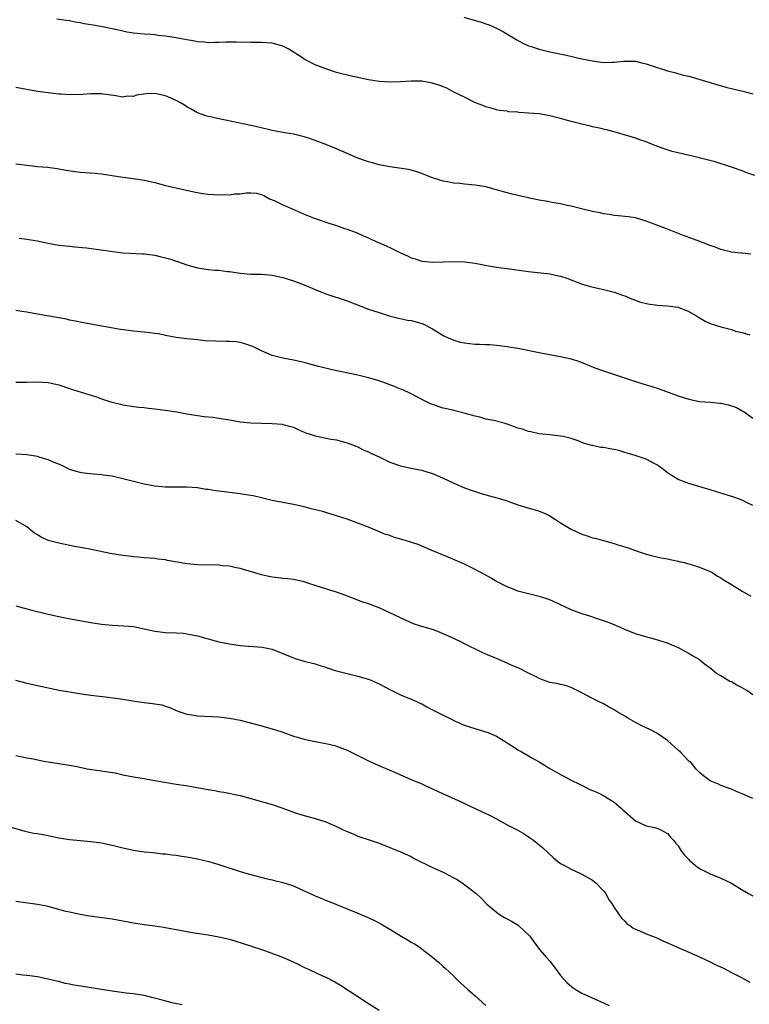
# Model space of a CAD drawing. Units: inches. Extents: x 2562000 to 2565000, y 1557000 to 1560000.
# Drawn here: x 2564604 to 2564740, y 1557184 to 1557369 of the extents above; entities that cross this region are included whole.
import ezdxf

# ---------------------------------------------------------------- set-up
doc = ezdxf.new("R2010")
doc.units = ezdxf.units.IN
doc.header["$MEASUREMENT"] = 0
doc.layers.add('LD25621557_10ft', color=52, linetype='Continuous')

msp = doc.modelspace()

# ---------------------------------------------------------------- linework, layer by layer
at = {"layer": 'LD25621557_10ft'}
for points, elevation in [([(2564741.35, 1557339.35), (2564739.88, 1557339.88), (2564739, 1557340.22), (2564737, 1557340.93), (2564733.94, 1557341.94), (2564731.44, 1557342.56), (2564731, 1557342.69), (2564729.13, 1557343.13), (2564727.49, 1557343.49), (2564725.89, 1557343.89), (2564724.37, 1557344.37), (2564722.66, 1557345), (2564721, 1557345.66), (2564720, 1557346), (2564719, 1557346.38), (2564715.45, 1557347.45), (2564715, 1557347.55), (2564713.87, 1557347.87), (2564713, 1557348.06), (2564712.26, 1557348.26), (2564711, 1557348.51), (2564710.62, 1557348.62), (2564709, 1557348.98), (2564707, 1557349.5), (2564705, 1557350.05), (2564703, 1557350.56), (2564701, 1557350.89), (2564699, 1557351.07), (2564697.19, 1557351.19), (2564697, 1557351.23), (2564695.32, 1557351.32), (2564695, 1557351.39), (2564693.55, 1557351.55), (2564693, 1557351.66), (2564691.97, 1557351.97), (2564691, 1557352.23), (2564690.46, 1557352.46), (2564689.05, 1557353), (2564687, 1557354.06), (2564685.03, 1557355), (2564683.71, 1557355.71), (2564683, 1557355.97), (2564682.28, 1557356.28), (2564680.72, 1557356.72), (2564679, 1557357), (2564677.03, 1557357.03), (2564675, 1557356.91), (2564673, 1557356.84), (2564671, 1557356.94), (2564669, 1557357.27), (2564667, 1557357.74), (2564666.07, 1557357.93), (2564663, 1557358.66), (2564661, 1557359.31), (2564659, 1557360.11), (2564658.38, 1557360.38), (2564657, 1557361.12), (2564656.63, 1557361.37), (2564654.12, 1557363), (2564653, 1557363.6), (2564651, 1557364.15), (2564649, 1557364.26), (2564647, 1557364.25), (2564644.3, 1557364.3), (2564643, 1557364.31), (2564642.3, 1557364.3), (2564641, 1557364.24), (2564640.26, 1557364.26), (2564639, 1557364.23), (2564638.32, 1557364.32), (2564637, 1557364.41), (2564636.51, 1557364.51), (2564635, 1557364.75), (2564633, 1557365.14), (2564631, 1557365.47), (2564629.6, 1557365.6), (2564629, 1557365.68), (2564628.25, 1557365.75), (2564627, 1557365.82), (2564625, 1557366.01), (2564623.79, 1557366.21), (2564623, 1557366.37), (2564622.5, 1557366.5), (2564619.21, 1557367.21), (2564617.48, 1557367.48), (2564617, 1557367.58), (2564615.75, 1557367.75), (2564615, 1557367.93), (2564614.06, 1557368.06), (2564613, 1557368.31), (2564612.38, 1557368.38), (2564610.66, 1557368.66)], 6850), ([(2564686.86, 1557369), (2564690.1, 1557368.1), (2564691, 1557367.78), (2564691.59, 1557367.59), (2564693, 1557366.97), (2564694.29, 1557366.29), (2564696.77, 1557364.77), (2564698.07, 1557364.07), (2564699, 1557363.67), (2564699.49, 1557363.49), (2564701.01, 1557363.01), (2564703, 1557362.54), (2564706.1, 1557361.9), (2564709, 1557361.24), (2564711, 1557360.82), (2564713, 1557360.55), (2564714.58, 1557360.58), (2564715, 1557360.56), (2564716.77, 1557360.77), (2564717, 1557360.78), (2564719, 1557360.76), (2564720.4, 1557360.4), (2564721, 1557360.28), (2564721.94, 1557359.94), (2564725, 1557358.95), (2564726.57, 1557358.57), (2564727.76, 1557358.24), (2564729, 1557357.94), (2564732.12, 1557357), (2564735.93, 1557355.93), (2564737.52, 1557355.52), (2564739.14, 1557355.14), (2564741, 1557354.63)], 6840), ([(2564740.65, 1557324.65), (2564739, 1557324.84), (2564738.84, 1557324.84), (2564737, 1557325.02), (2564735, 1557325.5), (2564733.96, 1557325.96), (2564733, 1557326.28), (2564729.58, 1557327.58), (2564728.11, 1557328.11), (2564725, 1557329.31), (2564723, 1557330.1), (2564721, 1557330.86), (2564719, 1557331.43), (2564717.64, 1557331.64), (2564715.85, 1557331.85), (2564715, 1557331.91), (2564714.07, 1557332.07), (2564713, 1557332.22), (2564712.38, 1557332.38), (2564711, 1557332.64), (2564710.72, 1557332.72), (2564709.41, 1557333), (2564707, 1557333.62), (2564706.23, 1557333.77), (2564705, 1557334.06), (2564703.74, 1557334.26), (2564702.52, 1557334.52), (2564701, 1557334.76), (2564699.16, 1557335.16), (2564699, 1557335.18), (2564697.53, 1557335.53), (2564695.9, 1557335.9), (2564695, 1557336.16), (2564694.32, 1557336.32), (2564693, 1557336.72), (2564691, 1557337.23), (2564689, 1557337.56), (2564687, 1557337.75), (2564686.15, 1557337.85), (2564685, 1557337.95), (2564683.82, 1557338.18), (2564683, 1557338.32), (2564680.82, 1557339), (2564679, 1557339.77), (2564678.08, 1557340.08), (2564677, 1557340.38), (2564676.49, 1557340.49), (2564674.76, 1557340.76), (2564673, 1557340.98), (2564671, 1557341.37), (2564669.77, 1557341.77), (2564669, 1557341.95), (2564667, 1557342.65), (2564665, 1557343.48), (2564663, 1557344.37), (2564661, 1557345.17), (2564659, 1557345.92), (2564657.6, 1557346.4), (2564657, 1557346.62), (2564655, 1557347.12), (2564653.36, 1557347.36), (2564653, 1557347.43), (2564651.65, 1557347.65), (2564651, 1557347.79), (2564648.43, 1557348.43), (2564647, 1557348.75), (2564642.24, 1557349.76), (2564641, 1557350), (2564639.7, 1557350.3), (2564639, 1557350.44), (2564638.57, 1557350.57), (2564637, 1557351.12), (2564635.81, 1557351.81), (2564635, 1557352.2), (2564634.55, 1557352.55), (2564633.82, 1557353), (2564633, 1557353.42), (2564632.3, 1557353.7), (2564631, 1557354.31), (2564629, 1557354.72), (2564627.36, 1557354.64), (2564625.6, 1557354.4), (2564625, 1557354.18), (2564623.8, 1557354.2), (2564623, 1557354.03), (2564621.73, 1557354.27), (2564619.41, 1557354.58), (2564619, 1557354.67), (2564617.35, 1557354.65), (2564617, 1557354.68), (2564615.43, 1557354.56), (2564613, 1557354.49), (2564611.42, 1557354.58), (2564611, 1557354.58), (2564609, 1557354.82), (2564607, 1557355.11), (2564603, 1557355.84)], 6860), ([(2564603, 1557341.58), (2564605, 1557341.28), (2564607, 1557341.06), (2564608.92, 1557340.92), (2564610.69, 1557340.69), (2564611, 1557340.65), (2564612.38, 1557340.38), (2564614.11, 1557340.11), (2564615, 1557340.01), (2564617.8, 1557339.8), (2564619, 1557339.68), (2564623, 1557339.09), (2564625, 1557338.84), (2564627, 1557338.49), (2564629, 1557338.04), (2564631, 1557337.52), (2564633, 1557337.04), (2564636.33, 1557336.33), (2564638.02, 1557336.02), (2564639, 1557335.89), (2564641, 1557335.74), (2564641.79, 1557335.79), (2564643, 1557335.77), (2564643.92, 1557335.92), (2564645, 1557335.96), (2564646.13, 1557336.13), (2564647, 1557336.12), (2564648.05, 1557336.05), (2564649, 1557335.81), (2564649.54, 1557335.54), (2564650.5, 1557335), (2564651.33, 1557334.67), (2564653, 1557333.91), (2564653.61, 1557333.61), (2564657, 1557332.17), (2564659, 1557331.34), (2564661.56, 1557330.44), (2564663, 1557330.01), (2564664.52, 1557329.48), (2564665, 1557329.34), (2564666.69, 1557328.69), (2564668.06, 1557328.06), (2564669, 1557327.7), (2564669.46, 1557327.46), (2564671.34, 1557326.66), (2564673, 1557325.87), (2564675, 1557324.89), (2564676.32, 1557324.32), (2564677, 1557323.99), (2564677.78, 1557323.78), (2564679, 1557323.37), (2564681, 1557323.16), (2564685, 1557323.3), (2564687, 1557323.22), (2564689, 1557322.98), (2564691.52, 1557322.48), (2564693, 1557322.21), (2564693.93, 1557322.07), (2564695, 1557321.95), (2564699, 1557321.39), (2564702.96, 1557320.96), (2564704.62, 1557320.62), (2564705, 1557320.52), (2564706.14, 1557320.14), (2564707.58, 1557319.58), (2564709.04, 1557319.04), (2564710.61, 1557318.61), (2564713, 1557318.07), (2564715, 1557317.55), (2564716.57, 1557317), (2564717, 1557316.83), (2564718.27, 1557316.27), (2564719, 1557316.03), (2564719.75, 1557315.75), (2564721.36, 1557315.36), (2564723.12, 1557315.12), (2564725, 1557315.01), (2564727, 1557314.71), (2564729, 1557313.93), (2564730.64, 1557313), (2564731, 1557312.75), (2564732.1, 1557312.1), (2564733, 1557311.69), (2564735, 1557311.05), (2564737, 1557310.54), (2564737.74, 1557310.26), (2564739, 1557309.99), (2564740.45, 1557309.55)], 6870), ([(2564603.62, 1557327.62), (2564605, 1557327.48), (2564605.39, 1557327.39), (2564607, 1557327.15), (2564609, 1557326.72), (2564609.33, 1557326.67), (2564611, 1557326.36), (2564611.7, 1557326.3), (2564613, 1557326.12), (2564614.01, 1557326.01), (2564616.19, 1557325.81), (2564618.45, 1557325.55), (2564621.16, 1557325.16), (2564623, 1557324.93), (2564626.71, 1557324.71), (2564627, 1557324.71), (2564629, 1557324.45), (2564630.18, 1557324.18), (2564631, 1557323.98), (2564631.76, 1557323.76), (2564633, 1557323.34), (2564633.27, 1557323.27), (2564635, 1557322.63), (2564637, 1557322.09), (2564639, 1557321.81), (2564640.33, 1557321.67), (2564641, 1557321.63), (2564642.59, 1557321.42), (2564643, 1557321.38), (2564645, 1557321.09), (2564647, 1557320.92), (2564649, 1557320.89), (2564651, 1557320.75), (2564653, 1557320.29), (2564653.95, 1557319.95), (2564655, 1557319.66), (2564655.46, 1557319.46), (2564657, 1557318.93), (2564659, 1557318.05), (2564661, 1557317.24), (2564665, 1557315.94), (2564669, 1557314.37), (2564671, 1557313.72), (2564672.86, 1557313.14), (2564674.65, 1557312.65), (2564676.32, 1557312.32), (2564677, 1557312.21), (2564677.97, 1557311.97), (2564679, 1557311.65), (2564679.48, 1557311.48), (2564680.41, 1557311), (2564681, 1557310.67), (2564683, 1557309.45), (2564683.93, 1557309), (2564685, 1557308.53), (2564686.21, 1557308.21), (2564687, 1557308.03), (2564687.94, 1557307.94), (2564689, 1557307.82), (2564689.83, 1557307.83), (2564691, 1557307.75), (2564691.75, 1557307.75), (2564693, 1557307.65), (2564695, 1557307.4), (2564695.32, 1557307.32), (2564697, 1557307.04), (2564701.92, 1557306.08), (2564705, 1557305.52), (2564707, 1557305.04), (2564708.54, 1557304.54), (2564711.39, 1557303.39), (2564713, 1557302.83), (2564716.23, 1557301.77), (2564717.36, 1557301.36), (2564718.86, 1557300.86), (2564721, 1557300.19), (2564721.92, 1557299.92), (2564723.44, 1557299.44), (2564727, 1557298.14), (2564729, 1557297.49), (2564731, 1557297.1), (2564733, 1557296.97), (2564734.79, 1557296.79), (2564735, 1557296.79), (2564736.45, 1557296.45), (2564737, 1557296.3), (2564737.96, 1557295.96), (2564739, 1557295.34), (2564739.23, 1557295.23), (2564739.54, 1557295), (2564741, 1557293.98)], 6880), ([(2564741, 1557277.59), (2564739.83, 1557278.17), (2564739, 1557278.61), (2564737.27, 1557279.27), (2564735, 1557279.95), (2564734.18, 1557280.17), (2564733, 1557280.56), (2564731.52, 1557281), (2564729, 1557281.72), (2564727, 1557282.51), (2564726.22, 1557283), (2564725, 1557283.73), (2564724.3, 1557284.3), (2564723.39, 1557285), (2564723, 1557285.24), (2564722.54, 1557285.46), (2564721, 1557286.29), (2564718.97, 1557286.97), (2564717.44, 1557287.44), (2564717, 1557287.55), (2564715.88, 1557287.88), (2564715, 1557288.11), (2564714.23, 1557288.23), (2564713, 1557288.5), (2564712.5, 1557288.5), (2564711, 1557288.83), (2564710.84, 1557288.84), (2564710.36, 1557289), (2564709.31, 1557289.31), (2564708.29, 1557289.71), (2564707, 1557290.15), (2564705.47, 1557290.53), (2564705, 1557290.62), (2564703, 1557290.84), (2564701, 1557291.02), (2564699.4, 1557291.4), (2564699, 1557291.45), (2564697.89, 1557291.89), (2564697, 1557292.12), (2564696.37, 1557292.37), (2564695, 1557292.84), (2564694.42, 1557293), (2564692.49, 1557293.51), (2564691, 1557293.79), (2564689.88, 1557294.12), (2564689, 1557294.31), (2564686.92, 1557294.92), (2564685, 1557295.37), (2564683.7, 1557295.7), (2564683, 1557295.85), (2564681, 1557296.5), (2564680.64, 1557296.64), (2564679.88, 1557297), (2564678.07, 1557297.93), (2564677, 1557298.51), (2564675.3, 1557299.3), (2564675, 1557299.41), (2564673.88, 1557299.88), (2564671, 1557300.95), (2564669, 1557301.53), (2564667, 1557301.98), (2564662.21, 1557303), (2564659.63, 1557303.63), (2564658.05, 1557304.05), (2564657, 1557304.35), (2564655, 1557304.83), (2564653, 1557305.19), (2564651, 1557305.69), (2564649, 1557306.54), (2564647.36, 1557307.36), (2564647, 1557307.5), (2564645.88, 1557307.88), (2564645, 1557308.11), (2564644.22, 1557308.22), (2564643, 1557308.31), (2564642.34, 1557308.34), (2564640.35, 1557308.35), (2564638.46, 1557308.46), (2564637, 1557308.63), (2564635, 1557308.82), (2564633, 1557309.05), (2564631, 1557309.45), (2564629.72, 1557309.72), (2564629, 1557309.83), (2564628.08, 1557309.92), (2564627, 1557310.06), (2564625, 1557310.24), (2564623.55, 1557310.45), (2564622.57, 1557310.57), (2564617, 1557311.54), (2564615, 1557311.92), (2564614.12, 1557312.12), (2564613, 1557312.33), (2564612.46, 1557312.46), (2564608.87, 1557313.13), (2564607, 1557313.43), (2564605, 1557313.79), (2564604.07, 1557313.93), (2564603, 1557314.12)], 6890), ([(2564603, 1557300.72), (2564604.7, 1557300.7), (2564605, 1557300.69), (2564607, 1557300.73), (2564609, 1557300.63), (2564611, 1557300.19), (2564613.38, 1557299.38), (2564614.61, 1557299), (2564615, 1557298.86), (2564615.18, 1557298.82), (2564618.06, 1557297.94), (2564619, 1557297.58), (2564620.78, 1557297), (2564621, 1557296.94), (2564622.57, 1557296.57), (2564623, 1557296.45), (2564624.27, 1557296.27), (2564625, 1557296.14), (2564626.02, 1557296.02), (2564627, 1557295.93), (2564627.82, 1557295.82), (2564629, 1557295.72), (2564631.41, 1557295.41), (2564633.13, 1557295.13), (2564635, 1557294.79), (2564637, 1557294.46), (2564638.27, 1557294.27), (2564639.86, 1557294.14), (2564641, 1557293.99), (2564643, 1557293.67), (2564645, 1557293.3), (2564647, 1557293.08), (2564650.98, 1557292.98), (2564652.83, 1557292.83), (2564653, 1557292.79), (2564654.42, 1557292.42), (2564655, 1557292.25), (2564655.83, 1557291.83), (2564657, 1557291.36), (2564657.24, 1557291.24), (2564657.89, 1557291), (2564659, 1557290.63), (2564661.95, 1557290.04), (2564663, 1557289.91), (2564664.51, 1557289.49), (2564665, 1557289.37), (2564667, 1557288.57), (2564668.05, 1557288.05), (2564669, 1557287.67), (2564669.44, 1557287.44), (2564671, 1557286.74), (2564673, 1557285.75), (2564675, 1557285.03), (2564677, 1557284.62), (2564679, 1557284.23), (2564679.94, 1557283.94), (2564681, 1557283.62), (2564681.42, 1557283.42), (2564683, 1557282.74), (2564685, 1557281.79), (2564687, 1557280.93), (2564688.43, 1557280.43), (2564689, 1557280.21), (2564689.94, 1557279.94), (2564691, 1557279.61), (2564693.06, 1557279.06), (2564694.59, 1557278.59), (2564697, 1557277.73), (2564698.85, 1557277.15), (2564700.67, 1557276.67), (2564701, 1557276.56), (2564702.09, 1557276.09), (2564703, 1557275.67), (2564704.02, 1557275), (2564705, 1557274.4), (2564707, 1557273.21), (2564709, 1557272.26), (2564709.95, 1557271.95), (2564711, 1557271.57), (2564711.48, 1557271.48), (2564713, 1557271.04), (2564715, 1557270.52), (2564715.74, 1557270.26), (2564717, 1557269.9), (2564717.67, 1557269.67), (2564719.5, 1557269), (2564721, 1557268.53), (2564722.21, 1557268.21), (2564723, 1557268.03), (2564723.85, 1557267.85), (2564725, 1557267.63), (2564725.5, 1557267.5), (2564727, 1557267.21), (2564727.16, 1557267.16), (2564727.89, 1557267), (2564729.42, 1557266.58), (2564731, 1557266.08), (2564733, 1557265.27), (2564733.49, 1557265), (2564734.39, 1557264.39), (2564735, 1557264.07), (2564735.63, 1557263.63), (2564737, 1557262.84), (2564739, 1557261.61), (2564740.65, 1557260.65)], 6900), ([(2564741, 1557242.21), (2564739.86, 1557243), (2564739, 1557243.5), (2564738.02, 1557244.02), (2564737, 1557244.59), (2564736.71, 1557244.71), (2564736.21, 1557245), (2564735, 1557245.74), (2564734.18, 1557246.18), (2564733.25, 1557247), (2564733, 1557247.2), (2564731.94, 1557247.94), (2564731, 1557248.73), (2564730.63, 1557249), (2564729.57, 1557249.57), (2564729, 1557249.92), (2564727.06, 1557251), (2564725, 1557251.84), (2564722.6, 1557252.6), (2564720.98, 1557253.02), (2564719, 1557253.63), (2564717, 1557254.42), (2564715.2, 1557255.2), (2564713.78, 1557255.78), (2564712.31, 1557256.31), (2564710.08, 1557257), (2564709, 1557257.36), (2564707, 1557258.1), (2564703.66, 1557259.66), (2564703, 1557259.94), (2564702.22, 1557260.22), (2564701, 1557260.61), (2564699, 1557261.09), (2564697, 1557261.61), (2564695.98, 1557262.02), (2564695, 1557262.37), (2564693, 1557263.4), (2564692, 1557264), (2564690.73, 1557264.73), (2564689, 1557265.67), (2564687, 1557266.63), (2564683.96, 1557267.96), (2564680.73, 1557269.27), (2564678.29, 1557270.29), (2564676.15, 1557271), (2564673.72, 1557271.72), (2564673, 1557271.98), (2564672.22, 1557272.22), (2564670.35, 1557273), (2564669, 1557273.54), (2564667, 1557274.32), (2564665.04, 1557275.04), (2564662.01, 1557276.01), (2564661, 1557276.29), (2564660.47, 1557276.47), (2564658.29, 1557277), (2564657, 1557277.34), (2564655, 1557277.79), (2564653, 1557278.17), (2564651, 1557278.57), (2564649, 1557279.05), (2564647.41, 1557279.41), (2564647, 1557279.51), (2564645.7, 1557279.7), (2564645, 1557279.83), (2564641, 1557280.29), (2564640.37, 1557280.37), (2564639, 1557280.59), (2564638.63, 1557280.64), (2564637, 1557280.92), (2564635, 1557281.07), (2564633, 1557281.03), (2564631, 1557281.04), (2564629, 1557281.23), (2564627, 1557281.59), (2564625, 1557282.09), (2564623, 1557282.63), (2564621, 1557283.09), (2564619.32, 1557283.32), (2564619, 1557283.38), (2564617.48, 1557283.48), (2564615.68, 1557283.68), (2564615, 1557283.77), (2564614.07, 1557284.07), (2564613, 1557284.38), (2564612.61, 1557284.61), (2564611.83, 1557285), (2564611, 1557285.34), (2564610.47, 1557285.53), (2564609, 1557286.18), (2564607.36, 1557286.64), (2564607, 1557286.76), (2564605, 1557287.08), (2564603, 1557287.21)], 6910), ([(2564741, 1557222.77), (2564739, 1557223.67), (2564738.04, 1557224.04), (2564737, 1557224.51), (2564736.63, 1557224.63), (2564735, 1557225.24), (2564734.55, 1557225.45), (2564733, 1557226.12), (2564731.77, 1557227), (2564731, 1557227.62), (2564730.35, 1557228.35), (2564729.83, 1557229), (2564729.43, 1557229.43), (2564729, 1557229.79), (2564727.45, 1557231.45), (2564727, 1557231.81), (2564726.38, 1557232.38), (2564725.73, 1557233), (2564725, 1557233.65), (2564723.03, 1557235.03), (2564721.7, 1557235.7), (2564720.33, 1557236.33), (2564719.04, 1557237), (2564717.73, 1557237.73), (2564717, 1557238.19), (2564715.59, 1557239), (2564715, 1557239.38), (2564713.94, 1557239.94), (2564713, 1557240.47), (2564711.97, 1557241), (2564711, 1557241.48), (2564709, 1557242.57), (2564707, 1557243.57), (2564705.91, 1557243.91), (2564705, 1557244.14), (2564704.29, 1557244.29), (2564703, 1557244.52), (2564701.63, 1557245), (2564701, 1557245.24), (2564700.54, 1557245.46), (2564699, 1557246.27), (2564697.15, 1557247.15), (2564695.76, 1557247.76), (2564695, 1557248.12), (2564692.97, 1557249), (2564691, 1557249.82), (2564690.19, 1557250.19), (2564687, 1557251.75), (2564686.17, 1557252.17), (2564684.41, 1557253), (2564683, 1557253.62), (2564681.98, 1557254.02), (2564681, 1557254.38), (2564678.99, 1557254.99), (2564677.47, 1557255.47), (2564676.07, 1557256.07), (2564673, 1557257.56), (2564671, 1557258.44), (2564669, 1557259.2), (2564667.66, 1557259.66), (2564664.8, 1557260.8), (2564663, 1557261.4), (2564661.78, 1557261.78), (2564661, 1557262.01), (2564659, 1557262.65), (2564657.86, 1557263), (2564657, 1557263.31), (2564655, 1557263.75), (2564653.89, 1557263.89), (2564653, 1557263.95), (2564652.1, 1557264.1), (2564651, 1557264.2), (2564650.36, 1557264.36), (2564649, 1557264.65), (2564645, 1557265.84), (2564643.98, 1557266.02), (2564643, 1557266.25), (2564641.65, 1557266.35), (2564641, 1557266.43), (2564637, 1557266.5), (2564635, 1557266.68), (2564633.21, 1557267), (2564631.35, 1557267.35), (2564631, 1557267.43), (2564629.59, 1557267.59), (2564629, 1557267.7), (2564627, 1557267.85), (2564625.97, 1557267.97), (2564625, 1557268.01), (2564624.15, 1557268.15), (2564623, 1557268.26), (2564620.64, 1557268.64), (2564616.52, 1557269.48), (2564613.94, 1557269.94), (2564611, 1557270.54), (2564609, 1557271.09), (2564607.7, 1557271.7), (2564607, 1557272.1), (2564606.44, 1557272.44), (2564605.8, 1557273), (2564605, 1557273.6), (2564603, 1557274.84)], 6920), ([(2564603, 1557258.82), (2564605.98, 1557258.02), (2564609, 1557257.28), (2564611, 1557256.86), (2564612.55, 1557256.55), (2564614.23, 1557256.23), (2564617, 1557255.73), (2564619, 1557255.41), (2564621, 1557255.21), (2564623.12, 1557255.12), (2564625, 1557254.97), (2564627, 1557254.56), (2564629, 1557254.07), (2564631, 1557253.84), (2564633, 1557253.8), (2564634.3, 1557253.7), (2564635, 1557253.61), (2564637, 1557253.2), (2564639, 1557252.66), (2564640.32, 1557252.32), (2564641, 1557252.12), (2564643, 1557251.71), (2564645, 1557251.43), (2564649.1, 1557251.1), (2564651, 1557250.7), (2564653, 1557249.91), (2564655, 1557249.08), (2564655.26, 1557249), (2564657, 1557248.51), (2564659, 1557247.98), (2564659.73, 1557247.73), (2564661, 1557247.34), (2564661.25, 1557247.25), (2564662.76, 1557246.76), (2564665, 1557246.17), (2564667, 1557245.69), (2564669, 1557245.13), (2564669.31, 1557245), (2564671, 1557244.25), (2564673, 1557243.18), (2564675, 1557242.19), (2564677, 1557241.38), (2564677.87, 1557241), (2564678.64, 1557240.64), (2564679, 1557240.47), (2564679.94, 1557239.94), (2564681, 1557239.4), (2564681.26, 1557239.26), (2564683, 1557238.36), (2564684.21, 1557237.79), (2564685.25, 1557237.25), (2564685.87, 1557237), (2564686.65, 1557236.65), (2564688.11, 1557236.11), (2564691.18, 1557235.18), (2564691.65, 1557235), (2564693, 1557234.42), (2564695, 1557233.21), (2564696.35, 1557232.35), (2564697, 1557231.91), (2564697.6, 1557231.6), (2564699.58, 1557230.42), (2564701, 1557229.62), (2564701.99, 1557229), (2564703, 1557228.42), (2564703.88, 1557227.88), (2564705, 1557227.29), (2564705.49, 1557227), (2564707, 1557226.21), (2564708.53, 1557225.47), (2564709.43, 1557225), (2564710.49, 1557224.49), (2564711, 1557224.29), (2564711.88, 1557223.88), (2564713.2, 1557223.2), (2564715, 1557222.08), (2564716.34, 1557221), (2564716.68, 1557220.68), (2564717, 1557220.33), (2564718.6, 1557219), (2564719, 1557218.6), (2564719.7, 1557218.3), (2564721, 1557217.68), (2564722.66, 1557217.34), (2564723, 1557217.25), (2564723.65, 1557217), (2564725, 1557216.24), (2564725.57, 1557215.57), (2564726.14, 1557215), (2564726.5, 1557214.5), (2564727, 1557213.92), (2564727.6, 1557213), (2564728.18, 1557212.18), (2564729, 1557211.35), (2564729.16, 1557211.16), (2564729.37, 1557211), (2564730.24, 1557210.24), (2564731, 1557209.71), (2564733, 1557208.69), (2564735, 1557207.87), (2564736.86, 1557207), (2564737.18, 1557206.82), (2564739, 1557205.7), (2564740.2, 1557205), (2564741, 1557204.56)], 6930), ([(2564602.91, 1557244.91), (2564605, 1557244.39), (2564607, 1557243.93), (2564611.08, 1557243.08), (2564613, 1557242.74), (2564615.67, 1557242.33), (2564617, 1557242.15), (2564620.24, 1557241.76), (2564622.57, 1557241.43), (2564623, 1557241.35), (2564625.27, 1557241), (2564627, 1557240.76), (2564628.59, 1557240.59), (2564629, 1557240.48), (2564630.3, 1557240.3), (2564631, 1557240.04), (2564631.8, 1557239.8), (2564633, 1557239.28), (2564633.7, 1557239), (2564635, 1557238.58), (2564635.48, 1557238.52), (2564637, 1557238.26), (2564641, 1557238.07), (2564643, 1557237.83), (2564645, 1557237.42), (2564648.52, 1557236.52), (2564651, 1557235.84), (2564651.61, 1557235.61), (2564653, 1557235.17), (2564655, 1557234.47), (2564655.73, 1557234.27), (2564657, 1557233.89), (2564659, 1557233.46), (2564661, 1557233.09), (2564662.69, 1557232.69), (2564663, 1557232.6), (2564665, 1557231.84), (2564669, 1557229.83), (2564669.57, 1557229.57), (2564670.95, 1557228.95), (2564673.78, 1557227.78), (2564675, 1557227.2), (2564677, 1557226.31), (2564679, 1557225.5), (2564680.71, 1557224.71), (2564681, 1557224.61), (2564682.07, 1557224.07), (2564683, 1557223.68), (2564686.23, 1557222.23), (2564687, 1557221.83), (2564688.85, 1557221), (2564690.29, 1557220.29), (2564691, 1557220), (2564691.65, 1557219.65), (2564692.98, 1557219), (2564695, 1557217.84), (2564696.89, 1557216.89), (2564698.15, 1557216.15), (2564699, 1557215.61), (2564699.91, 1557215), (2564701, 1557214.12), (2564701.6, 1557213.6), (2564702.64, 1557212.64), (2564703.65, 1557211.65), (2564704.47, 1557211), (2564705, 1557210.64), (2564705.73, 1557210.27), (2564707, 1557209.55), (2564708.72, 1557208.72), (2564709, 1557208.61), (2564711, 1557207.48), (2564711.28, 1557207.28), (2564711.62, 1557207), (2564713, 1557205.51), (2564713.44, 1557205), (2564713.97, 1557203.97), (2564714.65, 1557203), (2564715, 1557202.4), (2564716.39, 1557200.39), (2564717, 1557199.82), (2564717.4, 1557199.4), (2564717.97, 1557199), (2564718.55, 1557198.55), (2564719, 1557198.35), (2564720.11, 1557197.89), (2564721, 1557197.46), (2564723, 1557196.68), (2564724.15, 1557196.15), (2564725, 1557195.8), (2564725.55, 1557195.55), (2564731, 1557193.16), (2564733, 1557192.2), (2564733.8, 1557191.8), (2564735.48, 1557191), (2564737, 1557190.23), (2564738.5, 1557189.5), (2564739.44, 1557189), (2564740.44, 1557188.44)], 6940), ([(2564603, 1557230.83), (2564605, 1557230.39), (2564606.19, 1557230.19), (2564608.22, 1557229.78), (2564611, 1557229.31), (2564613, 1557229), (2564614.69, 1557228.69), (2564616.35, 1557228.35), (2564618.07, 1557228.07), (2564619, 1557227.96), (2564619.84, 1557227.84), (2564621.56, 1557227.56), (2564623, 1557227.23), (2564625, 1557226.83), (2564627, 1557226.5), (2564627.58, 1557226.42), (2564633, 1557225.48), (2564634.81, 1557225.19), (2564639, 1557224.46), (2564640.26, 1557224.26), (2564641, 1557224.09), (2564641.95, 1557223.95), (2564645, 1557223.34), (2564647, 1557222.81), (2564649, 1557222.21), (2564651, 1557221.65), (2564653, 1557221), (2564655, 1557220.23), (2564655.92, 1557219.92), (2564657, 1557219.58), (2564659.03, 1557219.03), (2564661, 1557218.41), (2564663, 1557217.56), (2564664.15, 1557217), (2564664.74, 1557216.74), (2564665, 1557216.6), (2564666.14, 1557216.14), (2564667, 1557215.76), (2564669.3, 1557215), (2564671, 1557214.4), (2564675, 1557212.82), (2564677, 1557211.91), (2564677.58, 1557211.58), (2564681, 1557209.9), (2564683, 1557209), (2564685, 1557207.94), (2564685.6, 1557207.6), (2564686.81, 1557206.81), (2564689.16, 1557205), (2564690.1, 1557204.1), (2564691.17, 1557203), (2564693, 1557201.5), (2564693.69, 1557201), (2564694.5, 1557200.5), (2564695, 1557200.28), (2564695.82, 1557199.82), (2564697.06, 1557199.06), (2564697.13, 1557199), (2564699.23, 1557197), (2564701, 1557194.6), (2564702.38, 1557193), (2564703, 1557192.31), (2564703.99, 1557191), (2564705, 1557189.68), (2564705.58, 1557189), (2564706.25, 1557188.26), (2564707.35, 1557187.35), (2564707.94, 1557187), (2564709, 1557186.38), (2564712.01, 1557185), (2564713, 1557184.53), (2564714.06, 1557184.06)], 6950), ([(2564601, 1557217.75), (2564604.66, 1557216.66), (2564606.32, 1557216.32), (2564607, 1557216.24), (2564608.03, 1557216.03), (2564609, 1557215.88), (2564611, 1557215.44), (2564613, 1557215.1), (2564615.1, 1557214.9), (2564617, 1557214.74), (2564619, 1557214.49), (2564621, 1557214.08), (2564623, 1557213.55), (2564625, 1557213.09), (2564627, 1557212.82), (2564628.66, 1557212.66), (2564630.45, 1557212.45), (2564631, 1557212.4), (2564632.23, 1557212.23), (2564633, 1557212.17), (2564634.02, 1557212.02), (2564635, 1557211.89), (2564637, 1557211.52), (2564639.1, 1557211), (2564641, 1557210.42), (2564644.82, 1557209.18), (2564646.65, 1557208.65), (2564647, 1557208.53), (2564649.82, 1557207.82), (2564651, 1557207.56), (2564651.44, 1557207.44), (2564653, 1557207.09), (2564654.59, 1557206.59), (2564655, 1557206.44), (2564657, 1557205.53), (2564658.07, 1557205), (2564659, 1557204.57), (2564660.12, 1557204.12), (2564661, 1557203.73), (2564665, 1557202.15), (2564667, 1557201.33), (2564668.64, 1557200.64), (2564669.99, 1557199.99), (2564671.3, 1557199.3), (2564673, 1557198.31), (2564675.15, 1557197), (2564676.33, 1557196.33), (2564677, 1557195.9), (2564677.61, 1557195.61), (2564678.52, 1557195), (2564681, 1557193.12), (2564682.15, 1557192.15), (2564683, 1557191.37), (2564683.36, 1557191), (2564685, 1557189.51), (2564685.5, 1557189), (2564687.68, 1557187), (2564689, 1557185.85), (2564691, 1557184.06)], 6960), ([(2564671, 1557183.13), (2564669, 1557184.33), (2564668.62, 1557184.62), (2564667, 1557185.64), (2564663.8, 1557187.8), (2564663, 1557188.25), (2564662.54, 1557188.54), (2564661.22, 1557189.22), (2564660.48, 1557189.52), (2564659, 1557190.19), (2564657, 1557191.13), (2564655.76, 1557191.76), (2564654.39, 1557192.39), (2564653, 1557193), (2564649.81, 1557194.19), (2564647, 1557195.14), (2564645.6, 1557195.6), (2564644.07, 1557196.07), (2564643, 1557196.37), (2564641, 1557196.84), (2564639, 1557197.18), (2564636.45, 1557197.55), (2564634.01, 1557197.99), (2564633, 1557198.2), (2564630.65, 1557198.65), (2564629, 1557198.91), (2564627, 1557199.15), (2564625, 1557199.44), (2564622.03, 1557200.03), (2564621, 1557200.2), (2564616.78, 1557200.78), (2564615, 1557201.08), (2564613, 1557201.5), (2564612.34, 1557201.66), (2564611, 1557202.04), (2564609.62, 1557202.38), (2564609, 1557202.55), (2564607, 1557202.94), (2564603, 1557203.51)], 6970), ([(2564634.14, 1557184.14), (2564632.49, 1557184.49), (2564630.9, 1557184.9), (2564628.44, 1557185.56), (2564627, 1557185.91), (2564625, 1557186.24), (2564623.62, 1557186.38), (2564621, 1557186.72), (2564619.04, 1557187.04), (2564615.57, 1557187.57), (2564613.85, 1557187.85), (2564613, 1557188.05), (2564612.19, 1557188.19), (2564611, 1557188.52), (2564610.6, 1557188.6), (2564609, 1557189), (2564607, 1557189.38), (2564605.6, 1557189.6), (2564605, 1557189.68), (2564604.26, 1557189.74), (2564603, 1557189.89)], 6980)]:
    msp.add_lwpolyline(points, dxfattribs=dict(at, elevation=elevation))

doc.saveas('drawing.dxf')
